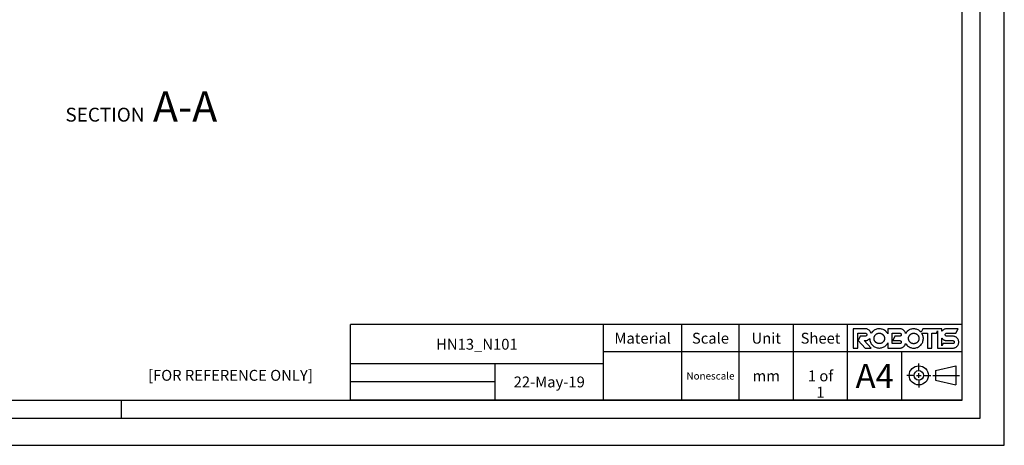
# Model space of a CAD drawing. Units: millimetres. Extents: x 0 to 148, y 0 to 105.
# Drawn here: x 67 to 148, y 0 to 35 of the extents above; entities that cross this region are included whole.
import ezdxf

# ---------------------------------------------------------------- set-up
doc = ezdxf.new("R2010")
doc.units = ezdxf.units.MM
doc.header["$LTSCALE"] = 8.1675
doc.layers.get('0').update_dxf_attribs({"linetype": 'CONTINUOUS'})
doc.styles.get("Standard").update_dxf_attribs({"font": 'txt', "width": 0.8})
doc.styles.add('TEXTSTYLE_2', font='txt', dxfattribs={"width": 0.5})

msp = doc.modelspace()

# ---------------------------------------------------------------- linework, layer by layer
at = {"color": 7, "linetype": 'Continuous'}
for p, q in [((148.5, 0), (148.5, 105)), ((146.5, 2.25), (146.5, 101.75)), ((136.965, 9.657), (135.973, 9.657)), ((135.973, 9.657), (135.973, 8.061)), ((136.337, 9.293), (136.965, 9.293)), ((136.337, 8.061), (136.337, 9.293)), ((136.543, 9.041), (136.383, 8.677)), ((136.965, 9.041), (136.543, 9.041)), ((137.026, 9.654), (136.965, 9.657)), ((136.965, 9.293), (136.976, 9.292)), ((136.976, 9.041), (136.965, 9.041)), ((136.976, 9.292), (137.005, 9.287)), ((137.005, 9.047), (136.976, 9.041)), ((137.005, 9.287), (137.018, 9.282)), ((137.018, 9.052), (137.005, 9.047)), ((137.018, 9.282), (137.031, 9.275)), ((137.031, 9.059), (137.018, 9.052)), ((137.084, 9.644), (137.026, 9.654)), ((137.031, 9.275), (137.054, 9.256)), ((137.054, 9.077), (137.031, 9.059)), ((137.054, 9.256), (137.073, 9.233)), ((137.073, 9.101), (137.054, 9.077)), ((137.073, 9.233), (137.08, 9.22)), ((137.08, 9.114), (137.073, 9.101)), ((137.08, 9.22), (137.085, 9.206)), ((137.085, 9.127), (137.08, 9.114)), ((137.138, 9.627), (137.084, 9.644)), ((137.085, 9.206), (137.09, 9.177)), ((137.09, 9.156), (137.085, 9.127)), ((137.09, 9.177), (137.091, 9.167)), ((137.091, 9.167), (137.09, 9.156)), ((137.19, 9.604), (137.138, 9.627)), ((137.239, 9.574), (137.19, 9.604)), ((137.286, 9.537), (137.239, 9.574)), ((137.312, 9.514), (137.286, 9.537)), ((137.344, 9.479), (137.312, 9.514)), ((137.379, 9.431), (137.344, 9.479)), ((137.407, 9.382), (137.379, 9.431)), ((137.429, 9.329), (137.407, 9.382)), ((137.444, 9.273), (137.429, 9.329)), ((137.487, 9.335), (137.444, 9.273)), ((137.536, 9.394), (137.487, 9.335)), ((137.564, 9.424), (137.536, 9.394)), ((137.585, 9.444), (137.564, 9.424)), ((137.643, 9.494), (137.585, 9.444)), ((137.705, 9.538), (137.643, 9.494)), ((137.768, 9.574), (137.705, 9.538)), ((137.71, 8.975), (137.715, 8.994)), ((137.715, 8.994), (137.722, 9.013)), ((137.722, 9.013), (137.725, 9.022)), ((137.725, 9.022), (137.729, 9.031)), ((137.729, 9.031), (137.737, 9.049)), ((137.737, 9.049), (137.747, 9.067)), ((137.747, 9.067), (137.757, 9.084)), ((137.757, 9.084), (137.768, 9.101)), ((137.834, 9.604), (137.768, 9.574)), ((137.768, 9.101), (137.78, 9.118)), ((137.78, 9.118), (137.793, 9.134)), ((137.793, 9.134), (137.807, 9.15)), ((137.807, 9.15), (137.823, 9.166)), ((137.823, 9.166), (137.83, 9.173)), ((137.83, 9.173), (137.846, 9.188)), ((137.903, 9.627), (137.834, 9.604)), ((137.846, 9.188), (137.863, 9.202)), ((137.863, 9.202), (137.88, 9.214)), ((137.88, 9.214), (137.897, 9.226)), ((137.897, 9.226), (137.914, 9.237)), ((137.975, 9.644), (137.903, 9.627)), ((137.914, 9.237), (137.931, 9.246)), ((137.931, 9.246), (137.949, 9.255)), ((137.949, 9.255), (137.968, 9.263)), ((137.968, 9.263), (137.986, 9.27)), ((138.05, 9.654), (137.975, 9.644)), ((137.986, 9.27), (138.005, 9.276)), ((138.005, 9.276), (138.025, 9.281)), ((138.025, 9.281), (138.044, 9.285)), ((138.044, 9.285), (138.065, 9.288)), ((138.128, 9.657), (138.05, 9.654)), ((138.065, 9.288), (138.085, 9.291)), ((138.085, 9.291), (138.107, 9.292)), ((138.107, 9.292), (138.128, 9.293)), ((138.157, 9.657), (138.128, 9.657)), ((138.128, 9.293), (138.141, 9.292)), ((138.141, 9.292), (138.163, 9.291)), ((138.235, 9.651), (138.157, 9.657)), ((138.163, 9.291), (138.184, 9.289)), ((138.184, 9.289), (138.204, 9.287)), ((138.204, 9.287), (138.224, 9.283)), ((138.224, 9.283), (138.244, 9.278)), ((138.309, 9.638), (138.235, 9.651)), ((138.244, 9.278), (138.263, 9.273)), ((138.263, 9.273), (138.282, 9.266)), ((138.282, 9.266), (138.301, 9.259)), ((138.301, 9.259), (138.319, 9.25)), ((138.379, 9.619), (138.309, 9.638)), ((138.319, 9.25), (138.336, 9.241)), ((138.336, 9.241), (138.354, 9.231)), ((138.354, 9.231), (138.371, 9.22)), ((138.371, 9.22), (138.387, 9.208)), ((138.447, 9.594), (138.379, 9.619)), ((138.387, 9.208), (138.404, 9.195)), ((138.404, 9.195), (138.42, 9.181)), ((138.42, 9.181), (138.435, 9.166)), ((138.435, 9.166), (138.45, 9.15)), ((138.512, 9.562), (138.447, 9.594)), ((138.45, 9.15), (138.465, 9.134)), ((138.465, 9.134), (138.478, 9.118)), ((138.478, 9.118), (138.49, 9.101)), ((138.49, 9.101), (138.501, 9.084)), ((138.501, 9.084), (138.511, 9.067)), ((138.511, 9.067), (138.52, 9.049)), ((138.575, 9.523), (138.512, 9.562)), ((138.52, 9.049), (138.528, 9.031)), ((138.528, 9.031), (138.536, 9.013)), ((138.536, 9.013), (138.542, 8.994)), ((138.542, 8.994), (138.548, 8.975)), ((138.635, 9.477), (138.575, 9.523)), ((138.693, 9.424), (138.635, 9.477)), ((138.703, 9.414), (138.693, 9.424)), ((138.755, 9.355), (138.703, 9.414)), ((138.799, 9.295), (138.755, 9.355)), ((138.837, 9.231), (138.799, 9.295)), ((139.829, 9.657), (138.837, 9.657)), ((138.837, 9.657), (138.837, 9.231)), ((139.202, 9.293), (139.83, 9.293)), ((139.202, 8.425), (139.202, 9.293)), ((139.407, 9.041), (139.248, 8.676)), ((139.83, 9.041), (139.407, 9.041)), ((139.891, 9.654), (139.829, 9.657)), ((139.83, 9.293), (139.832, 9.293)), ((139.832, 9.041), (139.83, 9.041)), ((139.832, 9.293), (139.844, 9.292)), ((139.844, 9.041), (139.832, 9.041)), ((139.844, 9.292), (139.854, 9.29)), ((139.854, 9.043), (139.844, 9.041)), ((139.854, 9.29), (139.865, 9.288)), ((139.865, 9.045), (139.854, 9.043)), ((139.865, 9.288), (139.875, 9.285)), ((139.874, 9.048), (139.865, 9.045)), ((139.879, 9.05), (139.874, 9.048)), ((139.875, 9.285), (139.879, 9.283)), ((139.879, 9.283), (139.884, 9.281)), ((139.884, 9.052), (139.879, 9.05)), ((139.884, 9.281), (139.893, 9.276)), ((139.893, 9.057), (139.884, 9.052)), ((139.948, 9.644), (139.891, 9.654)), ((139.893, 9.276), (139.902, 9.27)), ((139.902, 9.063), (139.893, 9.057)), ((139.902, 9.27), (139.91, 9.264)), ((139.91, 9.07), (139.902, 9.063)), ((139.91, 9.264), (139.919, 9.256)), ((139.919, 9.077), (139.91, 9.07)), ((139.919, 9.256), (139.926, 9.248)), ((139.926, 9.086), (139.919, 9.077)), ((139.926, 9.248), (139.933, 9.239)), ((139.933, 9.094), (139.926, 9.086)), ((139.933, 9.239), (139.939, 9.23)), ((139.939, 9.103), (139.933, 9.094)), ((139.939, 9.23), (139.943, 9.221)), ((139.943, 9.112), (139.939, 9.103)), ((139.943, 9.221), (139.946, 9.216)), ((139.946, 9.117), (139.943, 9.112)), ((139.946, 9.216), (139.947, 9.212)), ((139.947, 9.122), (139.946, 9.117)), ((139.947, 9.212), (139.951, 9.202)), ((139.951, 9.132), (139.947, 9.122)), ((140.003, 9.627), (139.948, 9.644)), ((139.951, 9.202), (139.953, 9.191)), ((139.953, 9.142), (139.951, 9.132)), ((139.953, 9.191), (139.954, 9.181)), ((139.954, 9.153), (139.953, 9.142)), ((139.954, 9.181), (139.955, 9.169)), ((139.955, 9.164), (139.954, 9.153)), ((139.955, 9.169), (139.955, 9.167)), ((139.955, 9.167), (139.955, 9.164)), ((140.029, 9.617), (140.003, 9.627)), ((140.055, 9.604), (140.029, 9.617)), ((140.104, 9.574), (140.055, 9.604)), ((140.151, 9.537), (140.104, 9.574)), ((140.176, 9.514), (140.151, 9.537)), ((140.205, 9.483), (140.176, 9.514)), ((140.241, 9.436), (140.205, 9.483)), ((140.269, 9.386), (140.241, 9.436)), ((140.292, 9.333), (140.269, 9.386)), ((140.308, 9.278), (140.292, 9.333)), ((140.351, 9.34), (140.308, 9.278)), ((140.402, 9.399), (140.351, 9.34)), ((140.421, 9.419), (140.402, 9.399)), ((140.479, 9.472), (140.421, 9.419)), ((140.54, 9.518), (140.479, 9.472)), ((140.602, 9.557), (140.54, 9.518)), ((140.567, 8.971), (140.573, 8.99)), ((140.573, 8.99), (140.579, 9.008)), ((140.579, 9.008), (140.587, 9.027)), ((140.587, 9.027), (140.595, 9.045)), ((140.595, 9.045), (140.604, 9.062)), ((140.667, 9.589), (140.602, 9.557)), ((140.604, 9.062), (140.614, 9.08)), ((140.614, 9.08), (140.625, 9.096)), ((140.625, 9.096), (140.638, 9.113)), ((140.638, 9.113), (140.651, 9.129)), ((140.651, 9.129), (140.665, 9.145)), ((140.665, 9.145), (140.68, 9.161)), ((140.735, 9.615), (140.667, 9.589)), ((140.68, 9.161), (140.688, 9.169)), ((140.688, 9.169), (140.704, 9.183)), ((140.704, 9.183), (140.72, 9.197)), ((140.72, 9.197), (140.737, 9.21)), ((140.806, 9.634), (140.735, 9.615)), ((140.737, 9.21), (140.754, 9.221)), ((140.754, 9.221), (140.771, 9.232)), ((140.771, 9.232), (140.789, 9.242)), ((140.789, 9.242), (140.807, 9.25)), ((140.88, 9.646), (140.806, 9.634)), ((140.807, 9.25), (140.825, 9.258)), ((140.825, 9.258), (140.844, 9.265)), ((140.844, 9.265), (140.863, 9.271)), ((140.863, 9.271), (140.882, 9.276)), ((140.957, 9.652), (140.88, 9.646)), ((140.882, 9.276), (140.902, 9.28)), ((140.902, 9.28), (140.922, 9.284)), ((140.922, 9.284), (140.943, 9.286)), ((140.943, 9.286), (140.964, 9.287)), ((140.986, 9.653), (140.957, 9.652)), ((140.964, 9.287), (140.986, 9.288)), ((141.065, 9.649), (140.986, 9.653)), ((140.986, 9.288), (140.998, 9.288)), ((140.998, 9.288), (141.02, 9.287)), ((141.02, 9.287), (141.041, 9.285)), ((141.041, 9.285), (141.062, 9.282)), ((141.062, 9.282), (141.082, 9.278)), ((141.14, 9.639), (141.065, 9.649)), ((141.082, 9.278), (141.102, 9.273)), ((141.102, 9.273), (141.121, 9.268)), ((141.121, 9.268), (141.14, 9.261)), ((141.211, 9.622), (141.14, 9.639)), ((141.14, 9.261), (141.158, 9.254)), ((141.158, 9.254), (141.176, 9.246)), ((141.176, 9.246), (141.194, 9.237)), ((141.194, 9.237), (141.211, 9.226)), ((141.28, 9.599), (141.211, 9.622)), ((141.211, 9.226), (141.228, 9.215)), ((141.228, 9.215), (141.245, 9.203)), ((141.245, 9.203), (141.261, 9.19)), ((141.261, 9.19), (141.277, 9.176)), ((141.277, 9.176), (141.293, 9.161)), ((141.346, 9.569), (141.28, 9.599)), ((141.293, 9.161), (141.308, 9.145)), ((141.308, 9.145), (141.322, 9.129)), ((141.322, 9.129), (141.335, 9.113)), ((141.335, 9.113), (141.347, 9.096)), ((141.41, 9.533), (141.346, 9.569)), ((141.347, 9.096), (141.358, 9.079)), ((141.358, 9.079), (141.368, 9.062)), ((141.368, 9.062), (141.377, 9.044)), ((141.377, 9.044), (141.386, 9.026)), ((141.386, 9.026), (141.393, 9.008)), ((141.393, 9.008), (141.399, 8.989)), ((141.399, 8.989), (141.405, 8.97)), ((141.471, 9.489), (141.41, 9.533)), ((141.53, 9.439), (141.471, 9.489)), ((141.55, 9.419), (141.53, 9.439)), ((141.6, 9.365), (141.55, 9.419)), ((141.747, 9.658), (141.6, 9.365)), ((141.654, 9.293), (142.125, 9.293)), ((141.692, 9.231), (141.654, 9.293)), ((141.724, 9.165), (141.692, 9.231)), ((141.749, 9.097), (141.724, 9.165)), ((142.96, 9.658), (141.747, 9.658)), ((141.767, 9.026), (141.749, 9.097)), ((141.779, 8.952), (141.767, 9.026)), ((142.125, 9.293), (142.125, 8.062)), ((142.49, 9.293), (142.866, 9.293)), ((142.49, 8.062), (142.49, 9.293)), ((142.866, 9.293), (142.96, 9.483)), ((143.325, 9.659), (142.96, 9.659)), ((142.96, 9.659), (142.96, 9.658)), ((142.96, 9.483), (142.96, 8.062)), ((143.325, 9.45), (143.325, 9.659)), ((143.342, 9.472), (143.325, 9.45)), ((143.379, 9.514), (143.342, 9.472)), ((143.425, 9.555), (143.379, 9.514)), ((143.473, 9.589), (143.425, 9.555)), ((143.523, 9.615), (143.473, 9.589)), ((143.549, 9.626), (143.523, 9.615)), ((143.576, 9.636), (143.549, 9.626)), ((143.632, 9.649), (143.576, 9.636)), ((143.6, 9.167), (143.601, 9.178)), ((143.601, 9.157), (143.6, 9.167)), ((143.601, 9.178), (143.606, 9.207)), ((143.606, 9.128), (143.601, 9.157)), ((143.606, 9.207), (143.611, 9.22)), ((143.611, 9.114), (143.606, 9.128)), ((143.611, 9.22), (143.618, 9.233)), ((143.618, 9.102), (143.611, 9.114)), ((143.618, 9.233), (143.637, 9.256)), ((143.637, 9.078), (143.618, 9.102)), ((143.691, 9.657), (143.632, 9.649)), ((143.637, 9.256), (143.66, 9.275)), ((143.66, 9.06), (143.637, 9.078)), ((143.66, 9.275), (143.673, 9.282)), ((143.673, 9.053), (143.66, 9.06)), ((143.673, 9.282), (143.686, 9.287)), ((143.686, 9.048), (143.673, 9.053)), ((143.686, 9.287), (143.715, 9.292)), ((143.715, 9.042), (143.686, 9.048)), ((143.726, 9.658), (143.691, 9.657)), ((143.715, 9.292), (143.726, 9.293)), ((143.726, 9.042), (143.715, 9.042)), ((144.661, 9.658), (143.726, 9.658)), ((143.726, 9.293), (144.479, 9.293)), ((144.228, 9.042), (143.726, 9.042)), ((144.289, 9.038), (144.228, 9.042)), ((144.346, 9.028), (144.289, 9.038)), ((144.401, 9.012), (144.346, 9.028)), ((144.427, 9.001), (144.401, 9.012)), ((144.453, 8.988), (144.427, 9.001)), ((144.502, 8.959), (144.453, 8.988)), ((144.479, 9.293), (144.661, 9.658)), ((136.383, 8.677), (136.949, 8.061)), ((136.883, 8.677), (136.965, 8.676)), ((137.455, 8.061), (136.883, 8.677)), ((136.965, 8.676), (137.026, 8.679)), ((137.026, 8.679), (137.084, 8.689)), ((137.084, 8.689), (137.139, 8.706)), ((137.139, 8.706), (137.165, 8.717)), ((137.165, 8.717), (137.19, 8.729)), ((137.19, 8.729), (137.24, 8.759)), ((137.24, 8.759), (137.286, 8.796)), ((137.286, 8.796), (137.312, 8.82)), ((137.312, 8.82), (137.33, 8.84)), ((137.33, 8.84), (137.331, 8.83)), ((137.331, 8.83), (137.337, 8.753)), ((137.337, 8.753), (137.349, 8.679)), ((137.349, 8.679), (137.368, 8.608)), ((137.368, 8.608), (137.394, 8.54)), ((137.394, 8.54), (137.426, 8.475)), ((137.426, 8.475), (137.465, 8.413)), ((137.465, 8.413), (137.511, 8.352)), ((137.511, 8.352), (137.564, 8.294)), ((137.564, 8.294), (137.622, 8.241)), ((137.622, 8.241), (137.682, 8.195)), ((137.682, 8.195), (137.745, 8.156)), ((137.695, 8.873), (137.696, 8.894)), ((137.695, 8.859), (137.695, 8.873)), ((137.695, 8.845), (137.695, 8.859)), ((137.696, 8.824), (137.695, 8.845)), ((137.696, 8.894), (137.698, 8.915)), ((137.698, 8.803), (137.696, 8.824)), ((137.698, 8.915), (137.701, 8.936)), ((137.701, 8.782), (137.698, 8.803)), ((137.701, 8.936), (137.705, 8.956)), ((137.705, 8.762), (137.701, 8.782)), ((137.705, 8.956), (137.71, 8.975)), ((137.71, 8.743), (137.705, 8.762)), ((137.715, 8.723), (137.71, 8.743)), ((137.722, 8.705), (137.715, 8.723)), ((137.725, 8.695), (137.722, 8.705)), ((137.729, 8.686), (137.725, 8.695)), ((137.737, 8.668), (137.729, 8.686)), ((137.747, 8.651), (137.737, 8.668)), ((137.757, 8.634), (137.747, 8.651)), ((137.768, 8.617), (137.757, 8.634)), ((137.78, 8.6), (137.768, 8.617)), ((137.793, 8.584), (137.78, 8.6)), ((137.807, 8.568), (137.793, 8.584)), ((137.823, 8.552), (137.807, 8.568)), ((137.83, 8.545), (137.823, 8.552)), ((137.847, 8.53), (137.83, 8.545)), ((137.863, 8.516), (137.847, 8.53)), ((137.88, 8.504), (137.863, 8.516)), ((137.897, 8.492), (137.88, 8.504)), ((137.914, 8.481), (137.897, 8.492)), ((137.931, 8.472), (137.914, 8.481)), ((137.949, 8.463), (137.931, 8.472)), ((137.968, 8.455), (137.949, 8.463)), ((137.986, 8.448), (137.968, 8.455)), ((138.005, 8.442), (137.986, 8.448)), ((138.025, 8.437), (138.005, 8.442)), ((138.044, 8.433), (138.025, 8.437)), ((138.065, 8.43), (138.044, 8.433)), ((138.085, 8.427), (138.065, 8.43)), ((138.107, 8.426), (138.085, 8.427)), ((138.128, 8.425), (138.107, 8.426)), ((138.141, 8.425), (138.128, 8.425)), ((138.163, 8.427), (138.141, 8.425)), ((138.184, 8.428), (138.163, 8.427)), ((138.204, 8.431), (138.184, 8.428)), ((138.224, 8.435), (138.204, 8.431)), ((138.244, 8.44), (138.224, 8.435)), ((138.263, 8.445), (138.244, 8.44)), ((138.282, 8.452), (138.263, 8.445)), ((138.301, 8.459), (138.282, 8.452)), ((138.319, 8.467), (138.301, 8.459)), ((138.336, 8.477), (138.319, 8.467)), ((138.354, 8.487), (138.336, 8.477)), ((138.371, 8.498), (138.354, 8.487)), ((138.387, 8.51), (138.371, 8.498)), ((138.404, 8.523), (138.387, 8.51)), ((138.42, 8.537), (138.404, 8.523)), ((138.435, 8.552), (138.42, 8.537)), ((138.45, 8.568), (138.435, 8.552)), ((138.465, 8.584), (138.45, 8.568)), ((138.478, 8.6), (138.465, 8.584)), ((138.49, 8.617), (138.478, 8.6)), ((138.501, 8.634), (138.49, 8.617)), ((138.511, 8.651), (138.501, 8.634)), ((138.52, 8.669), (138.511, 8.651)), ((138.512, 8.156), (138.575, 8.195)), ((138.528, 8.687), (138.52, 8.669)), ((138.536, 8.705), (138.528, 8.687)), ((138.542, 8.724), (138.536, 8.705)), ((138.548, 8.743), (138.542, 8.724)), ((138.548, 8.975), (138.552, 8.955)), ((138.552, 8.763), (138.548, 8.743)), ((138.552, 8.955), (138.556, 8.935)), ((138.556, 8.783), (138.552, 8.763)), ((138.556, 8.935), (138.559, 8.914)), ((138.559, 8.804), (138.556, 8.783)), ((138.559, 8.914), (138.561, 8.893)), ((138.561, 8.825), (138.559, 8.804)), ((138.561, 8.893), (138.562, 8.871)), ((138.562, 8.847), (138.561, 8.825)), ((138.562, 8.871), (138.562, 8.859)), ((138.562, 8.859), (138.562, 8.847)), ((138.575, 8.195), (138.635, 8.241)), ((138.635, 8.241), (138.693, 8.294)), ((138.693, 8.294), (138.703, 8.304)), ((138.703, 8.304), (138.755, 8.363)), ((138.755, 8.363), (138.799, 8.423)), ((138.799, 8.423), (138.837, 8.487)), ((138.837, 8.487), (138.837, 8.061)), ((139.83, 8.425), (139.202, 8.425)), ((139.248, 8.676), (139.83, 8.676)), ((139.83, 8.676), (139.832, 8.676)), ((139.832, 8.425), (139.83, 8.425)), ((139.832, 8.676), (139.843, 8.675)), ((139.843, 8.426), (139.832, 8.425)), ((139.843, 8.675), (139.854, 8.674)), ((139.854, 8.427), (139.843, 8.426)), ((139.854, 8.674), (139.864, 8.672)), ((139.864, 8.43), (139.854, 8.427)), ((139.864, 8.672), (139.874, 8.668)), ((139.874, 8.433), (139.864, 8.43)), ((139.874, 8.668), (139.879, 8.666)), ((139.879, 8.435), (139.874, 8.433)), ((139.879, 8.666), (139.884, 8.664)), ((139.884, 8.437), (139.879, 8.435)), ((139.884, 8.664), (139.893, 8.659)), ((139.893, 8.442), (139.884, 8.437)), ((139.893, 8.659), (139.902, 8.654)), ((139.902, 8.448), (139.893, 8.442)), ((139.902, 8.654), (139.91, 8.647)), ((139.91, 8.454), (139.902, 8.448)), ((139.91, 8.647), (139.919, 8.64)), ((139.919, 8.462), (139.91, 8.454)), ((139.919, 8.64), (139.926, 8.631)), ((139.926, 8.47), (139.919, 8.462)), ((139.926, 8.631), (139.933, 8.623)), ((139.933, 8.478), (139.926, 8.47)), ((139.933, 8.623), (139.939, 8.614)), ((139.939, 8.487), (139.933, 8.478)), ((139.939, 8.614), (139.943, 8.605)), ((139.943, 8.496), (139.939, 8.487)), ((139.943, 8.605), (139.946, 8.6)), ((139.946, 8.501), (139.943, 8.496)), ((139.946, 8.6), (139.947, 8.595)), ((139.947, 8.506), (139.946, 8.501)), ((139.947, 8.595), (139.951, 8.585)), ((139.951, 8.516), (139.947, 8.506)), ((139.951, 8.585), (139.953, 8.575)), ((139.953, 8.526), (139.951, 8.516)), ((139.953, 8.575), (139.954, 8.564)), ((139.954, 8.537), (139.953, 8.526)), ((139.954, 8.564), (139.955, 8.553)), ((139.955, 8.548), (139.954, 8.537)), ((139.955, 8.553), (139.955, 8.551)), ((139.955, 8.551), (139.955, 8.548)), ((140.104, 8.144), (140.151, 8.18)), ((140.151, 8.18), (140.176, 8.204)), ((140.176, 8.204), (140.2, 8.23)), ((140.2, 8.23), (140.236, 8.276)), ((140.236, 8.276), (140.266, 8.326)), ((140.266, 8.326), (140.289, 8.378)), ((140.289, 8.378), (140.306, 8.433)), ((140.306, 8.433), (140.327, 8.402)), ((140.327, 8.402), (140.349, 8.371)), ((140.349, 8.371), (140.4, 8.312)), ((140.4, 8.312), (140.421, 8.29)), ((140.421, 8.29), (140.479, 8.236)), ((140.479, 8.236), (140.54, 8.191)), ((140.54, 8.191), (140.602, 8.152)), ((140.552, 8.868), (140.553, 8.889)), ((140.552, 8.854), (140.552, 8.868)), ((140.552, 8.841), (140.552, 8.854)), ((140.553, 8.819), (140.552, 8.841)), ((140.553, 8.889), (140.555, 8.91)), ((140.555, 8.798), (140.553, 8.819)), ((140.555, 8.91), (140.558, 8.931)), ((140.558, 8.777), (140.555, 8.798)), ((140.558, 8.931), (140.562, 8.951)), ((140.562, 8.757), (140.558, 8.777)), ((140.562, 8.951), (140.567, 8.971)), ((140.567, 8.738), (140.562, 8.757)), ((140.573, 8.719), (140.567, 8.738)), ((140.579, 8.7), (140.573, 8.719)), ((140.587, 8.682), (140.579, 8.7)), ((140.595, 8.664), (140.587, 8.682)), ((140.604, 8.646), (140.595, 8.664)), ((140.614, 8.629), (140.604, 8.646)), ((140.625, 8.612), (140.614, 8.629)), ((140.638, 8.595), (140.625, 8.612)), ((140.651, 8.579), (140.638, 8.595)), ((140.665, 8.563), (140.651, 8.579)), ((140.68, 8.547), (140.665, 8.563)), ((140.688, 8.54), (140.68, 8.547)), ((140.704, 8.525), (140.688, 8.54)), ((140.72, 8.511), (140.704, 8.525)), ((140.737, 8.499), (140.72, 8.511)), ((140.754, 8.487), (140.737, 8.499)), ((140.771, 8.477), (140.754, 8.487)), ((140.789, 8.467), (140.771, 8.477)), ((140.807, 8.458), (140.789, 8.467)), ((140.825, 8.45), (140.807, 8.458)), ((140.844, 8.443), (140.825, 8.45)), ((140.863, 8.437), (140.844, 8.443)), ((140.882, 8.432), (140.863, 8.437)), ((140.902, 8.428), (140.882, 8.432)), ((140.922, 8.425), (140.902, 8.428)), ((140.943, 8.423), (140.922, 8.425)), ((140.964, 8.421), (140.943, 8.423)), ((140.986, 8.421), (140.964, 8.421)), ((140.998, 8.421), (140.986, 8.421)), ((141.02, 8.422), (140.998, 8.421)), ((141.041, 8.424), (141.02, 8.422)), ((141.062, 8.427), (141.041, 8.424)), ((141.082, 8.43), (141.062, 8.427)), ((141.102, 8.435), (141.082, 8.43)), ((141.121, 8.441), (141.102, 8.435)), ((141.14, 8.447), (141.121, 8.441)), ((141.158, 8.454), (141.14, 8.447)), ((141.176, 8.463), (141.158, 8.454)), ((141.194, 8.472), (141.176, 8.463)), ((141.211, 8.482), (141.194, 8.472)), ((141.228, 8.493), (141.211, 8.482)), ((141.245, 8.505), (141.228, 8.493)), ((141.261, 8.518), (141.245, 8.505)), ((141.277, 8.532), (141.261, 8.518)), ((141.293, 8.547), (141.277, 8.532)), ((141.308, 8.563), (141.293, 8.547)), ((141.322, 8.579), (141.308, 8.563)), ((141.335, 8.595), (141.322, 8.579)), ((141.347, 8.612), (141.335, 8.595)), ((141.358, 8.629), (141.347, 8.612)), ((141.368, 8.646), (141.358, 8.629)), ((141.377, 8.664), (141.368, 8.646)), ((141.369, 8.152), (141.432, 8.19)), ((141.386, 8.682), (141.377, 8.664)), ((141.393, 8.701), (141.386, 8.682)), ((141.399, 8.719), (141.393, 8.701)), ((141.405, 8.739), (141.399, 8.719)), ((141.405, 8.97), (141.41, 8.95)), ((141.41, 8.758), (141.405, 8.739)), ((141.41, 8.95), (141.413, 8.93)), ((141.413, 8.778), (141.41, 8.758)), ((141.413, 8.93), (141.416, 8.909)), ((141.416, 8.799), (141.413, 8.778)), ((141.416, 8.909), (141.418, 8.888)), ((141.418, 8.82), (141.416, 8.799)), ((141.418, 8.888), (141.419, 8.866)), ((141.419, 8.842), (141.418, 8.82)), ((141.419, 8.866), (141.419, 8.854)), ((141.419, 8.854), (141.419, 8.842)), ((141.432, 8.19), (141.492, 8.236)), ((141.492, 8.236), (141.55, 8.29)), ((141.55, 8.29), (141.57, 8.31)), ((141.57, 8.31), (141.621, 8.369)), ((141.621, 8.369), (141.664, 8.43)), ((141.664, 8.43), (141.701, 8.494)), ((141.701, 8.494), (141.731, 8.56)), ((141.731, 8.56), (141.754, 8.629)), ((141.754, 8.629), (141.771, 8.7)), ((141.771, 8.7), (141.781, 8.775)), ((141.784, 8.874), (141.779, 8.952)), ((141.781, 8.775), (141.784, 8.854)), ((141.784, 8.854), (141.784, 8.874)), ((143.325, 8.884), (143.336, 8.869)), ((143.325, 8.241), (143.325, 8.884)), ((143.417, 8.426), (143.325, 8.241)), ((143.336, 8.869), (143.35, 8.852)), ((143.35, 8.852), (143.365, 8.836)), ((143.365, 8.836), (143.379, 8.821)), ((143.379, 8.821), (143.396, 8.804)), ((143.396, 8.804), (143.413, 8.789)), ((143.413, 8.789), (143.43, 8.775)), ((144.228, 8.426), (143.417, 8.426)), ((143.417, 8.426), (143.417, 8.426)), ((143.43, 8.775), (143.448, 8.762)), ((143.448, 8.762), (143.466, 8.75)), ((143.466, 8.75), (143.484, 8.739)), ((143.484, 8.739), (143.503, 8.729)), ((143.503, 8.729), (143.522, 8.72)), ((143.522, 8.72), (143.541, 8.711)), ((143.541, 8.711), (143.561, 8.704)), ((143.561, 8.704), (143.581, 8.697)), ((143.581, 8.697), (143.601, 8.692)), ((143.601, 8.692), (143.622, 8.687)), ((143.622, 8.687), (143.643, 8.683)), ((143.643, 8.683), (143.665, 8.68)), ((143.665, 8.68), (143.688, 8.678)), ((143.688, 8.678), (143.71, 8.677)), ((143.71, 8.677), (143.726, 8.677)), ((143.726, 8.677), (144.228, 8.677)), ((144.228, 8.677), (144.239, 8.676)), ((144.239, 8.426), (144.228, 8.426)), ((144.239, 8.676), (144.25, 8.675)), ((144.25, 8.428), (144.239, 8.426)), ((144.25, 8.675), (144.261, 8.673)), ((144.261, 8.43), (144.25, 8.428)), ((144.261, 8.673), (144.271, 8.67)), ((144.271, 8.433), (144.261, 8.43)), ((144.271, 8.67), (144.281, 8.666)), ((144.281, 8.437), (144.271, 8.433)), ((144.281, 8.666), (144.29, 8.661)), ((144.29, 8.442), (144.281, 8.437)), ((144.29, 8.661), (144.299, 8.655)), ((144.299, 8.448), (144.29, 8.442)), ((144.299, 8.655), (144.308, 8.648)), ((144.308, 8.455), (144.299, 8.448)), ((144.308, 8.648), (144.317, 8.64)), ((144.317, 8.462), (144.308, 8.455)), ((144.317, 8.64), (144.324, 8.632)), ((144.324, 8.471), (144.317, 8.462)), ((144.324, 8.632), (144.331, 8.623)), ((144.331, 8.48), (144.324, 8.471)), ((144.331, 8.623), (144.337, 8.614)), ((144.337, 8.489), (144.331, 8.48)), ((144.337, 8.614), (144.342, 8.605)), ((144.342, 8.498), (144.337, 8.489)), ((144.342, 8.605), (144.346, 8.595)), ((144.346, 8.508), (144.342, 8.498)), ((144.346, 8.595), (144.349, 8.584)), ((144.349, 8.518), (144.346, 8.508)), ((144.349, 8.584), (144.351, 8.574)), ((144.351, 8.529), (144.349, 8.518)), ((144.351, 8.574), (144.353, 8.563)), ((144.353, 8.54), (144.351, 8.529)), ((144.353, 8.563), (144.353, 8.551)), ((144.353, 8.551), (144.353, 8.54)), ((144.549, 8.922), (144.502, 8.959)), ((144.502, 8.144), (144.549, 8.181)), ((144.574, 8.898), (144.549, 8.922)), ((144.549, 8.181), (144.574, 8.205)), ((144.598, 8.873), (144.574, 8.898)), ((144.574, 8.205), (144.598, 8.23)), ((144.635, 8.826), (144.598, 8.873)), ((144.598, 8.23), (144.635, 8.277)), ((144.665, 8.777), (144.635, 8.826)), ((144.635, 8.277), (144.665, 8.326)), ((144.688, 8.725), (144.665, 8.777)), ((144.665, 8.326), (144.688, 8.378)), ((144.705, 8.67), (144.688, 8.725)), ((144.688, 8.378), (144.705, 8.433)), ((144.715, 8.613), (144.705, 8.67)), ((144.705, 8.433), (144.715, 8.49)), ((144.718, 8.551), (144.715, 8.613)), ((144.715, 8.49), (144.718, 8.551)), ((135.973, 8.061), (136.337, 8.061)), ((136.949, 8.061), (137.455, 8.061)), ((137.745, 8.156), (137.81, 8.124)), ((137.81, 8.124), (137.878, 8.099)), ((137.878, 8.099), (137.948, 8.079)), ((137.948, 8.079), (138.022, 8.067)), ((138.022, 8.067), (138.1, 8.061)), ((138.1, 8.061), (138.128, 8.061)), ((138.128, 8.061), (138.157, 8.061)), ((138.157, 8.061), (138.235, 8.067)), ((138.235, 8.067), (138.309, 8.079)), ((138.309, 8.079), (138.379, 8.099)), ((138.379, 8.099), (138.447, 8.124)), ((138.447, 8.124), (138.512, 8.156)), ((138.837, 8.061), (139.829, 8.061)), ((139.829, 8.061), (139.891, 8.064)), ((139.891, 8.064), (139.948, 8.074)), ((139.948, 8.074), (140.003, 8.091)), ((140.003, 8.091), (140.029, 8.101)), ((140.029, 8.101), (140.055, 8.114)), ((140.055, 8.114), (140.104, 8.144)), ((140.602, 8.152), (140.667, 8.119)), ((140.667, 8.119), (140.735, 8.094)), ((140.735, 8.094), (140.806, 8.075)), ((140.806, 8.075), (140.879, 8.062)), ((140.879, 8.062), (140.957, 8.056)), ((140.957, 8.056), (140.986, 8.056)), ((140.986, 8.056), (141.015, 8.056)), ((141.015, 8.056), (141.092, 8.062)), ((141.092, 8.062), (141.166, 8.075)), ((141.166, 8.075), (141.237, 8.094)), ((141.237, 8.094), (141.304, 8.119)), ((141.304, 8.119), (141.369, 8.152)), ((142.125, 8.062), (142.49, 8.062)), ((142.96, 8.062), (143.236, 8.062)), ((143.236, 8.062), (143.236, 8.061)), ((143.236, 8.061), (143.333, 8.061)), ((143.333, 8.061), (143.335, 8.061)), ((143.335, 8.061), (143.334, 8.061)), ((143.334, 8.061), (144.228, 8.061)), ((144.228, 8.061), (144.289, 8.064)), ((144.289, 8.064), (144.346, 8.074)), ((144.346, 8.074), (144.401, 8.091)), ((144.401, 8.091), (144.427, 8.102)), ((144.427, 8.102), (144.453, 8.114)), ((144.453, 8.114), (144.502, 8.144)), ((141.406, 6.191), (141.406, 6.786)), ((142.787, 6.191), (144.489, 6.588)), ((144.489, 6.588), (144.489, 5)), ((141.009, 5.794), (140.414, 5.794)), ((141.208, 5.794), (141.605, 5.794)), ((141.406, 5.595), (141.406, 5.992)), ((141.803, 5.794), (142.399, 5.794)), ((142.583, 5.794), (144.782, 5.794)), ((142.787, 6.191), (142.787, 5.397)), ((141.406, 5.397), (141.406, 4.801)), ((142.787, 5.397), (144.489, 5)), ((75.25, 3.75), (75.25, 2.25)), ((4, 2.25), (146.5, 2.25)), ((0, 0), (148.5, 0))]:
    msp.add_line(p, q, dxfattribs=at)
at = {"color": 1, "linetype": 'Continuous'}
for p, q in [((145, 3.75), (145, 100.25)), ((8, 3.75), (145, 3.75))]:
    msp.add_line(p, q, dxfattribs=at)
at = {"color": 2, "linetype": 'Continuous'}
for p, q in [((145, 10), (94.25, 10)), ((94.25, 3.75), (94.25, 10)), ((115.25, 3.75), (115.25, 10)), ((121.75, 3.75), (121.75, 10)), ((126.5, 3.75), (126.5, 10)), ((131, 3.75), (131, 10)), ((135.5, 3.75), (135.5, 10)), ((145, 3.75), (145, 10)), ((145, 7.75), (115.25, 7.75)), ((140, 3.75), (140, 7.75)), ((115.25, 6.75), (94.25, 6.75)), ((106.25, 3.75), (106.25, 6.75)), ((106.25, 5.25), (94.25, 5.25)), ((145, 3.75), (94.25, 3.75))]:
    msp.add_line(p, q, dxfattribs=at)
at = {"color": 7, "linetype": 'Continuous'}
for radius in [0.794, 0.397]:
    msp.add_circle((141.406, 5.794), radius, dxfattribs=at)

# ---------------------------------------------------------------- texts
at = {"color": 2, "linetype": 'Continuous', "insert": (83.205, 29.329), "char_height": 1.15, "width": 14.28, "attachment_point": 3, "line_spacing_factor": 0.9}
msp.add_mtext('SECTION  \\H2.5;A-A', dxfattribs=at)
at = {"color": 7, "linetype": 'Continuous', "line_spacing_factor": 0.9}
for s, insert, char_height, width, attachment_point in [('Material', (118.5, 9.325), 0.9, 5.76, 2), ('Scale', (124.125, 9.325), 0.9, 3.6, 2), ('Unit', (128.75, 9.325), 0.9, 2.88, 2), ('Sheet', (133.25, 9.325), 0.9, 3.6, 2), ('HN13_N101', (104.75, 8.825), 0.9, 6.48, 2), ('A4', (137.75, 6.75), 2, 3.2, 2), ('[FOR REFERENCE ONLY]', (77.466, 6.25), 0.9, 14.4, 1), ('Nonescale', (124.125, 6.05), 0.6, 4.32, 2), ('mm', (128.75, 6.2), 0.9, 1.44, 2), ('22-May-19', (110.75, 5.7), 0.9, 6.48, 2)]:
    msp.add_mtext(s, dxfattribs=dict(at, insert=insert, char_height=char_height, width=width, attachment_point=attachment_point))
at = {"color": 7, "linetype": 'Continuous', "insert": (133.25, 6.2), "char_height": 0.9, "width": 2.7, "attachment_point": 2, "line_spacing_factor": 0.9, "style": 'TEXTSTYLE_2'}
msp.add_mtext('1 of 1', dxfattribs=at)

doc.saveas('drawing.dxf')
